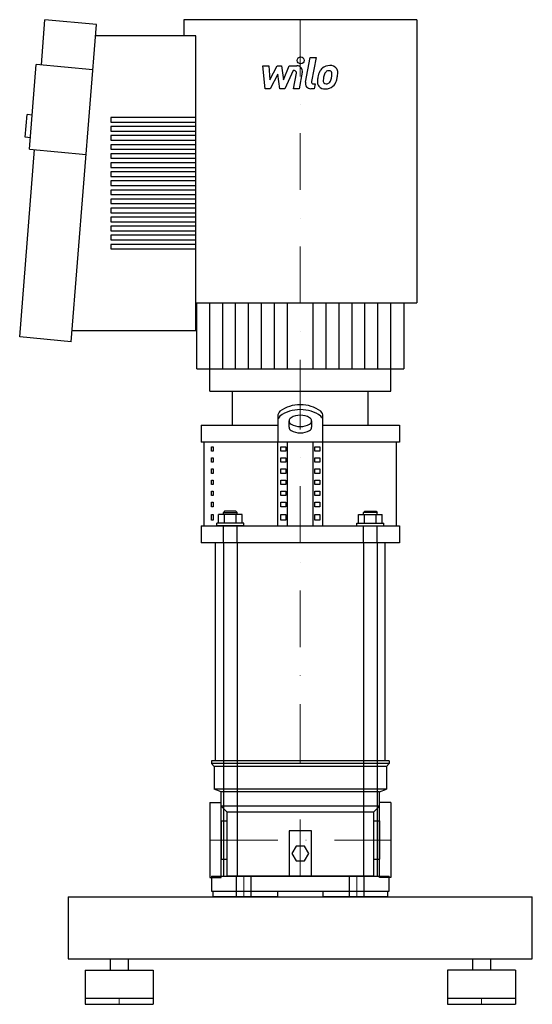
# Model space of a CAD drawing. Extents: x -248 to 205, y 0 to 869.
import ezdxf

# ---------------------------------------------------------------- set-up
doc = ezdxf.new("R2010")
doc.units = 0
doc.header["$LTSCALE"] = 100
doc.linetypes.add('DASHDOT', pattern=[1, 0.5, -0.25, 0, -0.25])
doc.linetypes.add('HIDDEN', pattern=[0.375, 0.25, -0.125])
doc.layers.get('0').update_dxf_attribs({"color": 124})
doc.layers.add('CP_AXIS', color=143, linetype='DASHDOT', lineweight=18)
doc.layers.add('CP_DETAL', color=33, linetype='Continuous')
doc.layers.add('cp_hidde', color=203, linetype='HIDDEN')

msp = doc.modelspace()

# ---------------------------------------------------------------- linework, layer by layer
at = {"extrusion": (0, 1, 0)}
for p, q in [((-228.85, 829.15), (-225.67, 869)), ((-180.24, 864.64), (-225.67, 869)), ((103, 869), (-103, 869)), ((-103, 869), (-103, 854.68)), ((103, 869), (103, 619)), ((-202.58, 584.72), (-180.24, 864.64)), ((-92.37, 854.68), (-181.04, 854.68)), ((-92.37, 594.68), (-92.37, 854.68)), ((-239.35, 754.87), (-233.39, 829.59)), ((-183.42, 824.79), (-233.39, 829.59)), ((-243.1, 765.27), (-241.51, 785.2)), ((-236.96, 784.76), (-241.51, 785.2)), ((-167.58, 782.68), (-167.58, 778.68)), ((-92.37, 782.68), (-167.58, 782.68)), ((-167.58, 778.68), (-92.37, 778.68)), ((-167.58, 774.68), (-167.58, 770.68)), ((-92.37, 774.68), (-167.58, 774.68)), ((-238.55, 764.84), (-243.1, 765.27)), ((-167.58, 770.68), (-92.37, 770.68)), ((-167.58, 766.68), (-167.58, 762.68)), ((-92.37, 766.68), (-167.58, 766.68)), ((-167.58, 762.68), (-92.37, 762.68)), ((-167.58, 758.68), (-167.58, 754.68)), ((-92.37, 758.68), (-167.58, 758.68)), ((-248, 589.08), (-234.81, 754.44)), ((-239.35, 754.87), (-189.38, 750.08)), ((-167.58, 754.68), (-92.37, 754.68)), ((-167.58, 750.68), (-167.58, 746.68)), ((-92.37, 750.68), (-167.58, 750.68)), ((-167.58, 746.68), (-92.37, 746.68)), ((-167.58, 742.68), (-167.58, 738.68)), ((-92.37, 742.68), (-167.58, 742.68)), ((-167.58, 738.68), (-92.37, 738.68)), ((-167.58, 734.68), (-167.58, 730.68)), ((-92.37, 734.68), (-167.58, 734.68)), ((-167.58, 730.68), (-92.37, 730.68)), ((-167.58, 726.68), (-167.58, 722.68)), ((-92.37, 726.68), (-167.58, 726.68)), ((-167.58, 722.68), (-92.37, 722.68)), ((-167.58, 718.68), (-167.58, 714.68)), ((-92.37, 718.68), (-167.58, 718.68)), ((-167.58, 714.68), (-92.37, 714.68)), ((-167.58, 710.68), (-167.58, 706.68)), ((-92.37, 710.68), (-167.58, 710.68)), ((-167.58, 706.68), (-92.37, 706.68)), ((-167.58, 702.68), (-167.58, 698.68)), ((-92.37, 702.68), (-167.58, 702.68)), ((-167.58, 698.68), (-92.37, 698.68)), ((-167.58, 694.68), (-167.58, 690.68)), ((-92.37, 694.68), (-167.58, 694.68)), ((-167.58, 690.68), (-92.37, 690.68)), ((-167.58, 686.68), (-167.58, 682.68)), ((-92.37, 686.68), (-167.58, 686.68)), ((-167.58, 682.68), (-92.37, 682.68)), ((-167.58, 678.68), (-167.58, 674.68)), ((-92.37, 678.68), (-167.58, 678.68)), ((-167.58, 674.68), (-92.37, 674.68)), ((-92.37, 670.68), (-167.58, 670.68)), ((-167.58, 670.68), (-167.58, 666.68)), ((-167.58, 666.68), (-92.37, 666.68)), ((-92.37, 619), (103, 619)), ((-91.43, 561), (-91.43, 619)), ((91.43, 619), (91.43, 561)), ((-201.78, 594.68), (-92.37, 594.68)), ((-202.58, 584.72), (-248, 589.08)), ((-79.85, 541), (-79.85, 561)), ((79.85, 541), (79.85, 561)), ((-60, 511), (-60, 541)), ((60, 511), (60, 541)), ((-20, 519.2), (-20, 496)), ((-10, 509.35), (-10, 514.87)), ((10, 514.87), (10, 509.35)), ((20, 496), (20, 519.2)), ((-87.5, 511), (-20, 511)), ((-87.5, 511), (-87.5, 496)), ((20, 511), (87.5, 511)), ((87.5, 511), (87.5, 496)), ((87.5, 496), (-87.5, 496)), ((-85, 422.2), (-85, 496)), ((-20, 422.2), (-20, 496)), ((-11.34, 422.2), (-11.34, 496)), ((11.34, 422.2), (11.34, 496)), ((20, 422.2), (20, 496)), ((85, 422.2), (85, 496)), ((-78.64, 492.08), (-76.93, 492.08)), ((-78.64, 488.16), (-78.64, 492.08)), ((-76.93, 488.16), (-78.64, 488.16)), ((-76.93, 492.08), (-76.93, 488.16)), ((-17.11, 492.08), (-12.78, 492.08)), ((-17.11, 488.16), (-17.11, 492.08)), ((-12.78, 488.16), (-17.11, 488.16)), ((-12.78, 492.08), (-12.78, 488.16)), ((12.78, 492.08), (17.11, 492.08)), ((12.78, 488.16), (12.78, 492.08)), ((17.11, 488.16), (12.78, 488.16)), ((17.11, 492.08), (17.11, 488.16)), ((-78.64, 482.28), (-76.93, 482.28)), ((-78.64, 478.36), (-78.64, 482.28)), ((-76.93, 478.36), (-78.64, 478.36)), ((-76.93, 482.28), (-76.93, 478.36)), ((-17.11, 482.28), (-12.78, 482.28)), ((-17.11, 478.36), (-17.11, 482.28)), ((-12.78, 478.36), (-17.11, 478.36)), ((-12.78, 482.28), (-12.78, 478.36)), ((12.78, 482.28), (17.11, 482.28)), ((12.78, 478.36), (12.78, 482.28)), ((17.11, 478.36), (12.78, 478.36)), ((17.11, 482.28), (17.11, 478.36)), ((-78.64, 472.48), (-76.93, 472.48)), ((-78.64, 468.56), (-78.64, 472.48)), ((-76.93, 472.48), (-76.93, 468.56)), ((-17.11, 472.48), (-12.78, 472.48)), ((-17.11, 468.56), (-17.11, 472.48)), ((-12.78, 472.48), (-12.78, 468.56)), ((12.78, 472.48), (17.11, 472.48)), ((12.78, 468.56), (12.78, 472.48)), ((17.11, 472.48), (17.11, 468.56)), ((-76.93, 468.56), (-78.64, 468.56)), ((-78.64, 462.68), (-76.93, 462.68)), ((-78.64, 458.76), (-78.64, 462.68)), ((-76.93, 462.68), (-76.93, 458.76)), ((-12.78, 468.56), (-17.11, 468.56)), ((-17.11, 462.68), (-12.78, 462.68)), ((-17.11, 458.76), (-17.11, 462.68)), ((-12.78, 462.68), (-12.78, 458.76)), ((17.11, 468.56), (12.78, 468.56)), ((12.78, 462.68), (17.11, 462.68)), ((12.78, 458.76), (12.78, 462.68)), ((17.11, 462.68), (17.11, 458.76)), ((-76.93, 458.76), (-78.64, 458.76)), ((-78.64, 452.88), (-76.93, 452.88)), ((-78.64, 448.96), (-78.64, 452.88)), ((-76.93, 452.88), (-76.93, 448.96)), ((-12.78, 458.76), (-17.11, 458.76)), ((-17.11, 452.88), (-12.78, 452.88)), ((-17.11, 448.96), (-17.11, 452.88)), ((-12.78, 452.88), (-12.78, 448.96)), ((17.11, 458.76), (12.78, 458.76)), ((12.78, 452.88), (17.11, 452.88)), ((12.78, 448.96), (12.78, 452.88)), ((17.11, 452.88), (17.11, 448.96)), ((-76.93, 448.96), (-78.64, 448.96)), ((-12.78, 448.96), (-17.11, 448.96)), ((17.11, 448.96), (12.78, 448.96)), ((-78.64, 443.08), (-76.93, 443.08)), ((-78.64, 439.16), (-78.64, 443.08)), ((-76.93, 439.16), (-78.64, 439.16)), ((-76.93, 443.08), (-76.93, 439.16)), ((-17.11, 443.08), (-12.78, 443.08)), ((-17.11, 439.16), (-17.11, 443.08)), ((-12.78, 439.16), (-17.11, 439.16)), ((-12.78, 443.08), (-12.78, 439.16)), ((12.78, 443.08), (17.11, 443.08)), ((12.78, 439.16), (12.78, 443.08)), ((17.11, 439.16), (12.78, 439.16)), ((17.11, 443.08), (17.11, 439.16)), ((-78.64, 432.2), (-76.93, 432.2)), ((-78.64, 427.2), (-78.64, 432.2)), ((-76.93, 427.2), (-78.64, 427.2)), ((-76.93, 432.2), (-76.93, 427.2)), ((-17.11, 432.2), (-12.78, 432.2)), ((-17.11, 427.2), (-17.11, 432.2)), ((-12.78, 427.2), (-17.11, 427.2)), ((-12.78, 432.2), (-12.78, 427.2)), ((12.78, 432.2), (17.11, 432.2)), ((12.78, 427.2), (12.78, 432.2)), ((17.11, 427.2), (12.78, 427.2)), ((17.11, 432.2), (17.11, 427.2)), ((-87.5, 422.2), (87.5, 422.2)), ((-87.5, 422.2), (-87.5, 407.2)), ((87.5, 422.2), (87.5, 407.2)), ((87.5, 407.2), (-87.5, 407.2)), ((-75, 215), (-75, 407.2)), ((-67.87, 407.2), (-67.87, 113)), ((-55.87, 407.2), (-55.87, 113)), ((55.87, 407.2), (55.87, 113)), ((67.87, 407.2), (67.87, 113)), ((75, 215), (75, 407.2)), ((78.5, 215), (-78.5, 215)), ((-78.5, 215), (-78.5, 212.5)), ((78.5, 212.5), (-78.5, 212.5)), ((-76, 210), (-78.5, 212.5)), ((76, 210), (-76, 210)), ((-76, 210), (-76, 190)), ((-67.87, 215), (-75, 215)), ((55.87, 215), (-55.87, 215)), ((75, 215), (67.87, 215)), ((76, 210), (78.5, 212.5)), ((76, 210), (76, 190)), ((78.5, 215), (78.5, 212.5)), ((76, 190), (-76, 190)), ((-70, 187.5), (-76, 190)), ((70, 187.5), (-70, 187.5)), ((-70, 175), (-70, 187.5)), ((70, 187.5), (76, 190)), ((70, 175), (70, 187.5)), ((-80, 178), (-80, 112)), ((-80, 178), (-70, 178)), ((-70, 112), (-70, 178)), ((-70, 175), (-65, 170)), ((65, 170), (70, 175)), ((70, 112), (70, 178)), ((80, 178), (70, 178)), ((80, 178), (80, 112)), ((-65, 170), (-65, 113)), ((65, 113), (65, 170)), ((-70, 161.85), (-70, 128.15)), ((-70, 161.85), (-65, 161.85)), ((65, 161.85), (70, 161.85)), ((70, 161.85), (70, 128.15)), ((-10, 153), (-10, 113)), ((10, 153), (-10, 153)), ((10, 113), (10, 153)), ((-3.75, 139.5), (-7.51, 133)), ((3.75, 139.5), (-3.75, 139.5)), ((7.51, 133), (3.75, 139.5)), ((-7.51, 133), (-3.75, 126.5)), ((3.75, 126.5), (7.51, 133)), ((-70, 128.15), (-65, 128.15)), ((-3.75, 126.5), (3.75, 126.5)), ((65, 128.15), (70, 128.15)), ((-78.5, 113), (78.5, 113)), ((-78.5, 113), (-78.5, 100)), ((-67.87, 113), (-55.87, 113)), ((65, 113), (-65, 113)), ((55.87, 113), (67.87, 113)), ((78.5, 100), (78.5, 113)), ((-80, 112), (-70, 112)), ((80, 112), (70, 112)), ((-78.5, 100), (78.5, 100)), ((-77.39, 100), (-77.39, 95)), ((-20, 95), (-20, 100)), ((20, 100), (20, 95)), ((77.39, 95), (77.39, 100)), ((-205, 95), (-205, 40)), ((-205, 95), (205, 95)), ((-20, 95), (-77.39, 95)), ((77.39, 95), (20, 95)), ((205, 40), (205, 95)), ((-205, 40), (205, 40)), ((-168, 40), (-168, 30)), ((-152, 40), (-152, 30)), ((152, 40), (152, 30)), ((168, 40), (168, 30)), ((-190, 30), (-130, 30)), ((-190, 30), (-190, 0)), ((-130, 30), (-130, 0)), ((190, 30), (130, 30)), ((130, 30), (130, 0)), ((190, 30), (190, 0))]:
    msp.add_line(p, q, dxfattribs=at)
for p, q in [((-91.43, 561), (91.43, 561)), ((-79.85, 541), (79.85, 541)), ((-60, 541), (60, 541)), ((70, 175), (-70, 175)), ((-65, 170), (65, 170)), ((-130, 5), (-190, 5)), ((190, 5), (130, 5)), ((-190, 0), (-130, 0)), ((130, 0), (190, 0))]:
    msp.add_line(p, q)
for centre, radius, start, end in [((-13.05, 518.64), 6.98, 135.87797, 175.44842), ((0, 497.74), 31.45, 90, 125.02763), ((0, 493.41), 31.45, 90, 125.02763), ((0, 497.74), 31.45, 54.97237, 90), ((0, 493.41), 31.45, 54.97237, 90), ((13.64, 518.91), 6.37, 2.56151, 46.11209), ((-13.05, 514.31), 6.98, 135.87797, 175.44842), ((-6.28, 514.52), 3.73, 121.65257, 174.67207), ((-6.28, 515.21), 3.73, 185.32793, 238.34743), ((0, 503.12), 16.75, 90, 119.4794), ((0, 503.12), 16.75, 60.5206, 90), ((6.28, 514.52), 3.73, 5.32793, 58.34742), ((6.28, 515.21), 3.73, 301.65258, 354.67207), ((13.64, 514.58), 6.37, 2.56151, 46.11209), ((-6.28, 509.7), 3.73, 185.32793, 238.34743), ((0, 526.62), 16.75, 240.5206, 270), ((0, 521.1), 16.75, 240.5206, 270), ((0, 526.62), 16.75, 270, 299.4794), ((0, 521.1), 16.75, 270, 299.4794), ((6.28, 509.7), 3.73, 301.65258, 354.67207)]:
    msp.add_arc(centre, radius, start, end)
at = {"layer": 'CP_AXIS'}
for p, q in [((0, 869), (0, 541)), ((0, 407.2), (0, 541)), ((0, 215), (0, 407.2)), ((0, 113), (0, 215)), ((-80, 145), (-70, 145)), ((-70, 145), (70, 145)), ((80, 145), (70, 145)), ((-50, 95), (-50, 113)), ((50, 95), (50, 113)), ((-160, 0), (-160, 5)), ((160, 0), (160, 5))]:
    msp.add_line(p, q, dxfattribs=at)
at = {"layer": 'CP_DETAL'}
for p, q in [((4.55, 813.79), (8.82, 835.75)), ((8.82, 835.75), (13.87, 835.75)), ((13.87, 835.75), (9.74, 814.49)), ((-33.13, 828.33), (-27.92, 828.33)), ((-31, 808.08), (-33.13, 828.33)), ((-27.92, 828.33), (-27.08, 815.81)), ((-27.08, 815.81), (-20.53, 828.33)), ((-20.53, 828.33), (-16.59, 828.33)), ((-16.59, 828.33), (-14.86, 815.81)), ((-14.86, 815.81), (-9.8, 828.33)), ((-9.8, 828.33), (-3.01, 828.34)), ((-19.88, 820.79), (-26.58, 808.08)), ((-18.11, 808.08), (-19.88, 820.79)), ((-6.42, 824.05), (-13.7, 808.08)), ((-5.24, 824.05), (-6.42, 824.05)), ((-6.14, 808.06), (-3.47, 821.92)), ((1.71, 822.63), (-1.09, 808.06)), ((11.51, 812.35), (13.05, 812.35)), ((13.05, 812.35), (12.22, 808.08)), ((-26.58, 808.08), (-31, 808.08)), ((-13.7, 808.08), (-18.11, 808.08)), ((-1.09, 808.06), (-6.14, 808.06)), ((12.22, 808.08), (9.26, 808.08)), ((-80, 561), (-80, 619)), ((-68.57, 561), (-68.57, 619)), ((-57.14, 561), (-57.14, 619)), ((-45.71, 561), (-45.71, 619)), ((-34.29, 561), (-34.29, 619)), ((-22.86, 561), (-22.86, 619)), ((-11.43, 561), (-11.43, 619)), ((11.43, 561), (11.43, 619)), ((22.86, 561), (22.86, 619)), ((34.29, 561), (34.29, 619)), ((45.71, 561), (45.71, 619)), ((57.14, 561), (57.14, 619)), ((68.57, 561), (68.57, 619)), ((80, 561), (80, 619))]:
    msp.add_line(p, q, dxfattribs=at)
msp.add_circle((0.34, 833.08), 3, dxfattribs=at)
for centre, radius, start, end in [((-3.01, 823.54), 4.8, 349.14628, 90.1097), ((25.48, 818.89), 9.44, 130.4936, 150.86472), ((25.97, 818.51), 10.05, 89.32867, 131.19838), ((26.55, 821.6), 6.97, 39.86254, 93.78775), ((26.99, 822.39), 6.13, 357.21753, 36.91765), ((-5.24, 822.25), 1.8, 349.12824, 90.03612), ((39.07, 813.36), 24.04, 168.33329, 176.52588), ((33.05, 815.47), 17.74, 153.11154, 171.0742), ((37.64, 814.55), 17.45, 167.85106, 176.83157), ((47.61, 813.06), 27.51, 165.01044, 169.18658), ((26.36, 819.09), 5.44, 132.32247, 168.54459), ((25.12, 820.29), 3.72, 88.6944, 130.59674), ((25.28, 820.62), 3.39, 69.364, 91.28334), ((25.66, 821.72), 2.23, 38.89188, 68.62272), ((12.64, 820.85), 15.24, 336.53024, 350.06328), ((24.95, 821.34), 3.02, 358.4755, 35.93303), ((8.7, 821.77), 19.28, 349.37609, 358.47941), ((3.44, 823.82), 29.76, 343.06336, 349.16054), ((12.75, 822.53), 20.37, 347.78458, 358.75865), ((9.26, 812.88), 4.8, 169.00415, 270), ((11.51, 814.15), 1.8, 169.00415, 270), ((21.33, 814.1), 6.29, 173.44296, 216.79019), ((21.56, 814.62), 6.79, 219.11758, 274.24105), ((23.36, 815.13), 3.17, 173.0647, 215.67225), ((22.74, 814.93), 2.55, 220.25404, 274.7357), ((22.12, 818.16), 10.32, 269.67378, 310.63898), ((22.29, 821.3), 8.93, 274.18455, 282.23013), ((23.08, 816.12), 3.72, 287.23719, 310.2783), ((22.48, 816.72), 4.57, 311.13806, 334.81622), ((22.26, 817.9), 10.03, 311.00226, 344.05833)]:
    msp.add_arc(centre, radius, start, end, dxfattribs=at)
at = {"layer": 'cp_hidde', "extrusion": (0, 1, 0)}
for p, q in [((-66.87, 435.2), (-67.87, 434.2)), ((-56.87, 435.2), (-66.87, 435.2)), ((-56.87, 435.2), (-55.87, 434.2)), ((56.87, 435.2), (55.87, 434.2)), ((56.87, 435.2), (66.87, 435.2)), ((66.87, 435.2), (67.87, 434.2)), ((-72.26, 424.7), (-72.26, 432.2)), ((-51.48, 432.2), (-72.26, 432.2)), ((-67.87, 434.2), (-55.87, 434.2)), ((-67.87, 432.2), (-67.87, 434.2)), ((-67.07, 424.7), (-67.07, 432.2)), ((-56.68, 424.7), (-56.68, 432.2)), ((-55.87, 432.2), (-55.87, 434.2)), ((-51.48, 424.7), (-51.48, 432.2)), ((51.48, 432.2), (72.26, 432.2)), ((51.48, 424.7), (51.48, 432.2)), ((67.87, 434.2), (55.87, 434.2)), ((55.87, 432.2), (55.87, 434.2)), ((56.68, 424.7), (56.68, 432.2)), ((67.07, 424.7), (67.07, 432.2)), ((67.87, 432.2), (67.87, 434.2)), ((72.26, 424.7), (72.26, 432.2)), ((-49.87, 424.7), (-73.87, 424.7)), ((-73.87, 422.2), (-73.87, 424.7)), ((-49.87, 422.2), (-73.87, 422.2)), ((-49.87, 422.2), (-49.87, 424.7)), ((49.87, 424.7), (73.87, 424.7)), ((49.87, 422.2), (49.87, 424.7)), ((49.87, 422.2), (73.87, 422.2)), ((73.87, 422.2), (73.87, 424.7))]:
    msp.add_line(p, q, dxfattribs=at)
at = {"layer": 'cp_hidde'}
for p, q in [((-67.87, 407.2), (-67.87, 422.2)), ((-55.87, 407.2), (-55.87, 422.2)), ((55.87, 407.2), (55.87, 422.2)), ((67.87, 407.2), (67.87, 422.2)), ((-56.5, 95), (-56.5, 113)), ((-43.5, 95), (-43.5, 113)), ((43.5, 95), (43.5, 113)), ((56.5, 95), (56.5, 113))]:
    msp.add_line(p, q, dxfattribs=at)

doc.saveas('drawing.dxf')
